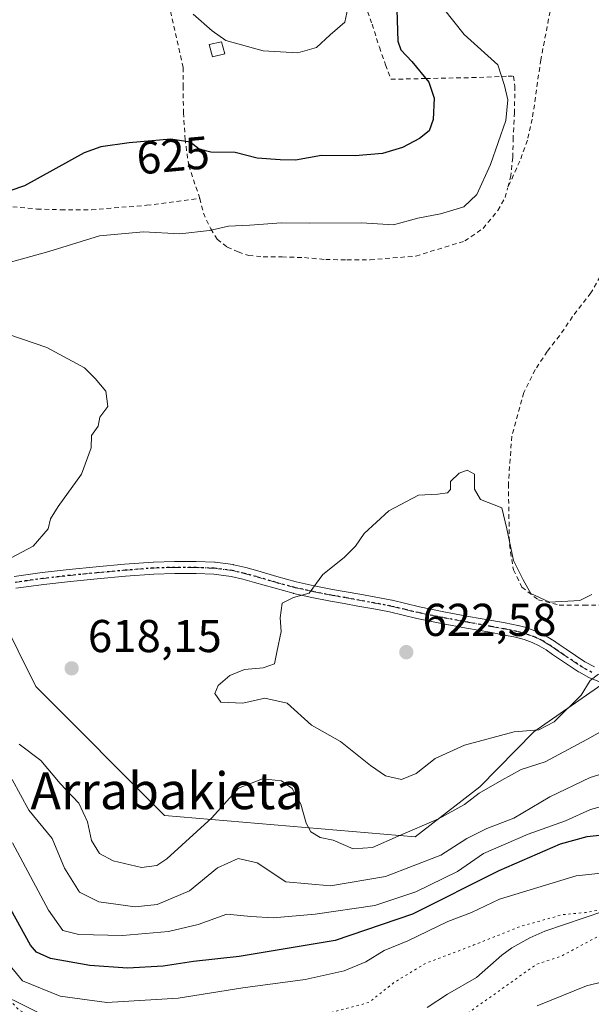
# Model space of a CAD drawing. Units: metres. Extents: x 589968 to 593404, y 4761403 to 4763770.
# Drawn here: x 590557 to 590682, y 4762315 to 4762529 of the extents above; entities that cross this region are included whole.
import ezdxf
from ezdxf.enums import TextEntityAlignment as Align

# ---------------------------------------------------------------- set-up
doc = ezdxf.new("R2010")
doc.units = ezdxf.units.M
doc.header["$MEASUREMENT"] = 0
for name, pattern in [('DGN Style 2', [1.648017, 0.98881, -0.659207]), ('DGN Style 4', [2.638475, 1.318413, -0.659207, 0.001648, -0.659207]), ('DGN Style 5', [1.153612, 0.494405, -0.659207])]:
    doc.linetypes.add(name, pattern=pattern)
for name, color, linetype, lineweight in [('Alambrada', 7, 'DGN Style 2', 0), ('Arbolado forestal CxS', 92, 'Continuous', 0), ('Camino Cxs', 7, 'Continuous', 0), ('Camino eje', 30, 'DGN Style 4', 13), ('Corriente natural lineal', 142, 'Continuous', 13), ('Curva de nivel maestra', 30, 'Continuous', 30), ('Curva de nivel normal', 30, 'Continuous', 0), ('Curva de nivel normal depresión', 30, 'DGN Style 5', 0), ('Edificación ligera Cxs', 1, 'Continuous', 0), ('Entidad de ámbito territorial', 7, 'Continuous', 0), ('Entidad de ámbito territorial CxS', 92, 'Continuous', 0), ('Municipio', 91, 'Continuous', 13), ('Municipio CxS', 4, 'Continuous', 0), ('Prado CxS', 92, 'Continuous', 0), ('Punto de cota en terreno', 7, 'Continuous', 0), ('Ruta', 7, 'DGN Style 5', 30), ('Rótulo de curva de nivel directora', 7, 'Continuous', 0), ('Rótulo de punto de cota en terreno', 7, 'Continuous', 0), ('Texto cartográfico', 7, 'Continuous', 0), ('Vegetación y arbolados urbanos CxS', 151, 'Continuous', 0)]:
    doc.layers.add(name, color=color, linetype=linetype, lineweight=lineweight)
doc.styles.add('Style-Arial', font='txt')

# ---------------------------------------------------------------- blocks, each defined once
blk = doc.blocks.new('*U13')
at = {"layer": 'Arbolado forestal CxS', "color": 92, "linetype": 'Continuous', "lineweight": 0}
blk.add_polyline3d([(590509.0863, 4762294.9801, 605.2037), (590504.4073, 4762337.5919, 584.628), (590495.1471, 4762345.8009, 583.0029), (590493.2383, 4762346.7413, 583.2941), (590494.7835, 4762349.8317, 583.8908), (590490.0139, 4762359.8479, 589.5907), (590486.1983, 4762371.2947, 599.4539), (590484.2907, 4762382.7419, 608.1069), (590476.4163, 4762395.4621, 607.8707), (590496.4559, 4762405.9045, 608.7869), (590508.9525, 4762416.3911, 610.1798), (590515.3605, 4762421.7683, 612.4312), (590549.0215, 4762407.4523, 614.6993), (590560.5755, 4762384.3491, 617.3577), (590588.6391, 4762356.2837, 618.124), (590643.2097, 4762351.6065, 615.1301), (590657.2427, 4762362.5203, 616.3646), (590669.0095, 4762374.4691, 620.0566), (590690.2577, 4762389.2617, 620.3892)], dxfattribs=at)
blk = doc.blocks.new('*U24')
at = {"layer": 'Prado CxS', "color": 92, "linetype": 'Continuous', "lineweight": 0}
blk.add_polyline3d([(590690.2577, 4762389.2617, 620.3892), (590669.0095, 4762374.4691, 620.0566), (590657.2427, 4762362.5203, 616.3646), (590643.2097, 4762351.6065, 615.1301), (590588.6391, 4762356.2837, 618.124), (590560.5755, 4762384.3491, 617.3577), (590549.0215, 4762407.4523, 614.6993), (590515.3605, 4762421.7683, 612.4312), (590508.9525, 4762416.3911, 610.1798), (590496.4559, 4762405.9045, 608.7869), (590476.4163, 4762395.4621, 607.8707), (590476.3159, 4762395.4095, 607.8629), (590469.3865, 4762397.3425, 607.8751), (590463.6585, 4762398.2239, 607.9135), (590444.7597, 4762392.1275, 608.663), (590425.8607, 4762379.3255, 609.4463), (590408.1811, 4762385.4219, 610.4879)], dxfattribs=at)
blk = doc.blocks.new('5PATER')
at = {"layer": 'Vegetación y arbolados urbanos CxS', "linetype": 'Continuous', "lineweight": 0}
h = blk.add_hatch(color=51, dxfattribs=at)
edge = h.paths.add_edge_path()
edge.add_ellipse((0, 0), major_axis=(-0.11, -0.111), ratio=0.999422, start_angle=0, end_angle=360)

msp = doc.modelspace()

# ---------------------------------------------------------------- linework, layer by layer
at = {"layer": 'Alambrada', "color": 7, "linetype": 'DGN Style 2', "lineweight": 0}
for points in [[(590634.2601, 4762572.3401, 622.8505), (590621.5701, 4762568.1101, 628.4988), (590624.4601, 4762558.2801, 628.8974), (590629.2101, 4762542.1101, 629.0064), (590631.7101, 4762534.2701, 628.9828), (590633.8001, 4762528.4301, 627.9812), (590635.3901, 4762523.3901, 627.3009), (590636.7601, 4762519.5801, 626.9915), (590637.9201, 4762516.4301, 626.8493), (590645.5501, 4762516.6101, 624.9797), (590655.5301, 4762516.7901, 621.9719), (590663.4201, 4762517.1001, 620.9719), (590664.5701, 4762517.1001, 620.6447), (590664.9101, 4762514.9301, 620.4508), (590664.8001, 4762509.2401, 619.958), (590664.5301, 4762503.7101, 619.4612), (590664.4301, 4762499.3901, 619.1886), (590664.0301, 4762495.5201, 618.8669), (590663.3101, 4762492.7301, 618.5541)], [(590668.9401, 4762555.9301, 620.6255), (590671.3701, 4762554.8101, 620.3963), (590674.1301, 4762553.3101, 620.0259), (590674.9301, 4762551.3201, 619.6284), (590675.2601, 4762549.3701, 619.4511), (590675.2101, 4762546.2601, 619.2538), (590673.8201, 4762537.6601, 619.1184), (590670.5301, 4762520.6901, 619.0537), (590668.6901, 4762507.7901, 619.0017), (590667.6301, 4762503.1601, 618.7535), (590665.9801, 4762498.6401, 618.8548), (590663.3101, 4762492.7301, 618.5541)], [(590596.3101, 4762490.5201, 622.1088), (590593.8701, 4762497.6101, 623.7612), (590593.1001, 4762503.2601, 625.02), (590592.7501, 4762509.0501, 626.4417), (590592.6401, 4762514.7201, 627.7457), (590592.6401, 4762519.0001, 628.2726), (590586.0401, 4762548.7501, 631.3054), (590511.7601, 4762525.2701, 626.2176)], [(590511.7601, 4762525.2701, 626.2176), (590511.7601, 4762525.0001, 626.1742), (590512.8401, 4762477.5601, 626.5641), (590537.9301, 4762489.5901, 624.4103), (590539.9901, 4762490.3301, 624.521), (590542.5901, 4762490.3501, 624.6483), (590545.4601, 4762490.0401, 624.577), (590549.4201, 4762489.3401, 624.3492), (590553.9201, 4762488.8301, 624.0049), (590560.8401, 4762488.2001, 623.3955), (590566.0301, 4762488.0601, 623.0241), (590572.7201, 4762488.0601, 623.1474), (590584.7101, 4762489.0201, 622.0242), (590596.3101, 4762490.5201, 622.1088)], [(590689.6201, 4762493.5001, 621.9021), (590689.0101, 4762486.6501, 622.401), (590687.2301, 4762482.0201, 623.2481), (590685.1201, 4762476.3801, 622.3632), (590681.4401, 4762469.9601, 623.0308), (590677.4601, 4762464.8101, 622.3889), (590674.6401, 4762460.6601, 621.2923), (590671.9201, 4762457.2401, 624.6277), (590669.3501, 4762453.2701, 631.5756), (590666.8201, 4762448.2701, 631.053), (590664.2401, 4762438.8001, 628.0943), (590663.4801, 4762428.4001, 622.2592), (590663.7101, 4762415.2601, 623.7071), (590664.5701, 4762409.7201, 627.239), (590666.4101, 4762405.9501, 628.2053), (590669.9801, 4762403.2201, 627.9201), (590674.5701, 4762402.0601, 627.1629), (590679.9101, 4762402.0401, 626.2653), (590687.4301, 4762402.0401, 627.5766), (590699.8101, 4762402.5401, 627.2177), (590704.2701, 4762402.2601, 628.7182), (590711.7101, 4762401.2701, 630.5826)], [(590596.3101, 4762490.5201, 622.1088), (590597.0701, 4762487.3101, 621.3402), (590598.6701, 4762483.8801, 620.2559), (590600.0901, 4762481.6301, 619.4707), (590602.2801, 4762479.9301, 618.8628), (590604.6701, 4762478.8801, 618.5296), (590606.9601, 4762478.1101, 618.3219), (590610.1201, 4762477.8101, 617.9135), (590614.2101, 4762477.8101, 617.4363), (590619.0701, 4762477.6401, 617.0979), (590623.7101, 4762477.2201, 617.1804), (590628.3201, 4762477.1601, 617.4329), (590633.3901, 4762477.1501, 617.5982), (590643.3301, 4762477.9801, 617.7143), (590653.9801, 4762481.2601, 618.5548), (590657.9601, 4762484.0001, 619.7584), (590661.2001, 4762487.8801, 618.2976), (590662.7801, 4762490.7301, 618.3377), (590663.3101, 4762492.7301, 618.5541)]]:
    msp.add_polyline3d(points, dxfattribs=at)
at = {"layer": 'Arbolado forestal CxS', "color": 92, "linetype": 'Continuous', "lineweight": 0}
msp.add_polyline3d([(590690.2577, 4762389.2617, 620.3892), (590669.0095, 4762374.4691, 620.0566), (590657.2427, 4762362.5203, 616.3646), (590643.2097, 4762351.6065, 615.1301), (590588.6391, 4762356.2837, 618.124), (590560.5755, 4762384.3491, 617.3577), (590549.0215, 4762407.4523, 614.6993), (590515.3605, 4762421.7683, 612.4312), (590508.9525, 4762416.3911, 610.1798), (590496.4559, 4762405.9045, 608.7869), (590476.4163, 4762395.4621, 607.8707)], dxfattribs=at)
at = {"layer": 'Camino Cxs', "color": 7, "linetype": 'Continuous', "lineweight": 0}
for points in [[(590555.8771, 4762408.2773, 619.5179), (590561.9601, 4762409.1277, 620.805), (590561.9919, 4762409.1317, 620.8086), (590567.8443, 4762409.8031, 625.1007), (590573.7297, 4762410.3645, 628.1556), (590579.9213, 4762410.9255, 625.9718), (590586.1197, 4762411.4063, 624.8602), (590586.1781, 4762411.4095, 624.8504), (590590.8181, 4762411.5595, 625.4336), (590590.8685, 4762411.5601, 625.4451), (590595.5299, 4762411.4997, 626.9636), (590599.4829, 4762411.3695, 627.3199), (590599.6075, 4762411.3593, 627.2873), (590603.5375, 4762410.8493, 627.5114), (590603.5959, 4762410.8405, 627.5752), (590603.6685, 4762410.8255, 627.647), (590606.2985, 4762410.2055, 629.8852), (590606.3393, 4762410.1951, 629.9148), (590608.9293, 4762409.4951, 629.8252), (590608.9567, 4762409.4875, 629.81), (590613.0951, 4762408.2709, 627.7759), (590617.2529, 4762407.1325, 625.6003), (590621.2149, 4762406.2531, 626.8632), (590625.2077, 4762405.4783, 627.7393), (590628.1795, 4762404.9497, 627.3752), (590631.1721, 4762404.4093, 627.1878), (590634.6381, 4762403.7783, 626.1606), (590638.1131, 4762403.1173, 625.0727), (590638.1715, 4762403.1047, 625.0793), (590641.1535, 4762402.3943, 625.3137), (590644.1111, 4762401.6797, 626.2246), (590649.4481, 4762400.6063, 626.0356), (590654.8233, 4762399.5991, 625.2164), (590659.9031, 4762398.6991, 623.7074), (590662.7463, 4762398.1667, 623.2572), (590665.5733, 4762397.6053, 625.1738), (590665.6459, 4762397.5887, 625.2241), (590667.6159, 4762397.0787, 626.4941), (590667.7371, 4762397.0409, 626.5106), (590669.6395, 4762396.3401, 626.5696), (590669.7571, 4762396.2901, 626.5594), (590671.3871, 4762395.5001, 626.208), (590671.4779, 4762395.4515, 626.1766), (590673.0459, 4762394.5169, 625.3351), (590673.1147, 4762394.4727, 625.2864), (590674.5755, 4762393.4721, 624.2095), (590676.0383, 4762392.4673, 623.1852), (590680.1367, 4762389.7415, 621.983), (590682.1993, 4762388.5967, 621.7495)], [(590555.8771, 4762408.2773, 619.5179), (590561.9601, 4762409.1277, 620.805), (590561.9919, 4762409.1317, 620.8086), (590567.8443, 4762409.8031, 625.1007), (590573.7297, 4762410.3645, 628.1556), (590579.9213, 4762410.9255, 625.9718), (590586.1197, 4762411.4063, 624.8602), (590586.1781, 4762411.4095, 624.8504), (590590.8181, 4762411.5595, 625.4336), (590590.8685, 4762411.5601, 625.4451), (590595.5299, 4762411.4997, 626.9636), (590599.4829, 4762411.3695, 627.3199), (590599.6075, 4762411.3593, 627.2873), (590603.5375, 4762410.8493, 627.5114), (590603.5959, 4762410.8405, 627.5752), (590603.6685, 4762410.8255, 627.647), (590606.2985, 4762410.2055, 629.8852), (590606.3393, 4762410.1951, 629.9148), (590608.9293, 4762409.4951, 629.8252), (590608.9567, 4762409.4875, 629.81), (590613.0951, 4762408.2709, 627.7759), (590617.2529, 4762407.1325, 625.6003), (590621.2149, 4762406.2531, 626.8632), (590625.2077, 4762405.4783, 627.7393), (590628.1795, 4762404.9497, 627.3752), (590631.1721, 4762404.4093, 627.1878), (590634.6381, 4762403.7783, 626.1606), (590638.1131, 4762403.1173, 625.0727), (590638.1715, 4762403.1047, 625.0793), (590641.1535, 4762402.3943, 625.3137), (590644.1111, 4762401.6797, 626.2246), (590649.4481, 4762400.6063, 626.0356), (590654.8233, 4762399.5991, 625.2164), (590659.9031, 4762398.6991, 623.7074), (590662.7463, 4762398.1667, 623.2572), (590665.5733, 4762397.6053, 625.1738), (590665.6459, 4762397.5887, 625.2241), (590667.6159, 4762397.0787, 626.4941), (590667.7371, 4762397.0409, 626.5106), (590669.6395, 4762396.3401, 626.5696), (590669.7571, 4762396.2901, 626.5594), (590671.3871, 4762395.5001, 626.208), (590671.4779, 4762395.4515, 626.1766), (590673.0459, 4762394.5169, 625.3351), (590673.1147, 4762394.4727, 625.2864), (590674.5755, 4762393.4721, 624.2095), (590676.0383, 4762392.4673, 623.1852), (590680.1367, 4762389.7415, 621.983), (590682.1993, 4762388.5967, 621.7495)], [(590683.5073, 4762385.2731, 622.9663), (590681.1573, 4762386.2131, 622.1577), (590681.0093, 4762386.2835, 622.0871), (590678.8197, 4762387.4989, 620.9949), (590678.7403, 4762387.5477, 621.0037), (590674.5821, 4762390.3133, 622.5519), (590673.1047, 4762391.3281, 622.9998), (590671.6793, 4762392.3045, 623.4068), (590670.2027, 4762393.1849, 624.1853), (590668.6807, 4762393.9225, 624.7874), (590666.9015, 4762394.5779, 624.9343), (590665.0303, 4762395.0623, 624.3487), (590662.2539, 4762395.6137, 623.2398), (590659.4371, 4762396.1413, 624.234), (590654.3571, 4762397.0413, 627.6782), (590648.9523, 4762398.0541, 630.6062), (590643.5739, 4762399.1357, 631.0984), (590643.5249, 4762399.1465, 631.0994), (590640.5469, 4762399.8661, 629.6865), (590637.5979, 4762400.5685, 627.6031), (590634.1623, 4762401.2221, 626.3661), (590630.7081, 4762401.8511, 625.5285), (590627.7207, 4762402.3905, 624.7598), (590624.7325, 4762402.9221, 626.7533), (590620.7025, 4762403.7039, 626.412), (590620.6685, 4762403.7111, 626.3836), (590616.6585, 4762404.6011, 624.0987), (590616.5969, 4762404.6163, 624.1031), (590612.3851, 4762405.7697, 624.8692), (590608.2371, 4762406.9889, 624.893), (590605.6813, 4762407.6797, 623.8092), (590603.1367, 4762408.2795, 622.4547), (590599.3349, 4762408.7729, 622.7875), (590595.4703, 4762408.9005, 622.5175), (590590.8727, 4762408.9599, 621.5896), (590586.2915, 4762408.8119, 621.5557), (590580.1391, 4762408.3347, 624.5937), (590573.9705, 4762407.7757, 627.7127), (590568.1159, 4762407.2173, 625.0833), (590562.3043, 4762406.5505, 622.8251), (590556.2433, 4762405.7031, 621.6288)], [(590683.5073, 4762385.2731, 622.9663), (590681.1573, 4762386.2131, 622.1577), (590681.0093, 4762386.2835, 622.0871), (590678.8197, 4762387.4989, 620.9949), (590678.7403, 4762387.5477, 621.0037), (590674.5821, 4762390.3133, 622.5519), (590673.1047, 4762391.3281, 622.9998), (590671.6793, 4762392.3045, 623.4068), (590670.2027, 4762393.1849, 624.1853), (590668.6807, 4762393.9225, 624.7874), (590666.9015, 4762394.5779, 624.9343), (590665.0303, 4762395.0623, 624.3487), (590662.2539, 4762395.6137, 623.2398), (590659.4371, 4762396.1413, 624.234), (590654.3571, 4762397.0413, 627.6782), (590648.9523, 4762398.0541, 630.6062), (590643.5739, 4762399.1357, 631.0984), (590643.5249, 4762399.1465, 631.0994), (590640.5469, 4762399.8661, 629.6865), (590637.5979, 4762400.5685, 627.6031), (590634.1623, 4762401.2221, 626.3661), (590630.7081, 4762401.8511, 625.5285), (590627.7207, 4762402.3905, 624.7598), (590624.7325, 4762402.9221, 626.7533), (590620.7025, 4762403.7039, 626.412), (590620.6685, 4762403.7111, 626.3836), (590616.6585, 4762404.6011, 624.0987), (590616.5969, 4762404.6163, 624.1031), (590612.3851, 4762405.7697, 624.8692), (590608.2371, 4762406.9889, 624.893), (590605.6813, 4762407.6797, 623.8092), (590603.1367, 4762408.2795, 622.4547), (590599.3349, 4762408.7729, 622.7875), (590595.4703, 4762408.9005, 622.5175), (590590.8727, 4762408.9599, 621.5896), (590586.2915, 4762408.8119, 621.5557), (590580.1391, 4762408.3347, 624.5937), (590573.9705, 4762407.7757, 627.7127), (590568.1159, 4762407.2173, 625.0833), (590562.3043, 4762406.5505, 622.8251), (590556.2433, 4762405.7031, 621.6288)]]:
    msp.add_polyline3d(points, dxfattribs=at)
at = {"layer": 'Camino eje', "color": 30, "linetype": 'DGN Style 4', "lineweight": 13}
msp.add_polyline3d([(590556.0601, 4762406.9901, 620.732), (590562.1401, 4762407.8401, 622.1896), (590567.9801, 4762408.5101, 625.1677), (590573.8501, 4762409.0701, 627.925), (590580.0301, 4762409.6301, 625.3138), (590586.2201, 4762410.1101, 623.2114), (590590.8601, 4762410.2601, 623.516), (590595.5001, 4762410.2001, 624.7387), (590599.4401, 4762410.0701, 625.0516), (590603.3701, 4762409.5601, 624.9806), (590606.0001, 4762408.9401, 626.8014), (590608.5901, 4762408.2401, 627.0583), (590612.7401, 4762407.0201, 626.0979), (590616.9401, 4762405.8701, 624.8844), (590620.9501, 4762404.9801, 626.68), (590624.9701, 4762404.2001, 627.1699), (590627.9501, 4762403.6701, 625.9466), (590630.9401, 4762403.1301, 625.6364), (590634.4001, 4762402.5001, 624.6695), (590637.8701, 4762401.8401, 625.4088), (590640.8501, 4762401.1301, 627.5016), (590643.8301, 4762400.4101, 628.6678), (590649.2001, 4762399.3301, 628.2882), (590654.5901, 4762398.3201, 626.4241), (590659.6701, 4762397.4201, 623.5379), (590662.5001, 4762396.8901, 622.7987), (590665.3201, 4762396.3301, 624.7042), (590667.2901, 4762395.8201, 625.6822), (590669.1901, 4762395.1201, 625.6159), (590670.8201, 4762394.3301, 625.118), (590672.3801, 4762393.4001, 624.2227), (590673.8401, 4762392.4001, 623.2278), (590675.3101, 4762391.3901, 622.8268), (590679.4601, 4762388.6301, 621.5199), (590681.6401, 4762387.4201, 621.4205)], dxfattribs=at)
at = {"layer": 'Corriente natural lineal', "color": 142, "linetype": 'Continuous', "lineweight": 13}
msp.add_polyline3d([(590684.234, 4762335.4352, 590.7619), (590671.4117, 4762331.1442, 589.8898), (590668.1478, 4762329.6432, 589.8051), (590664.213, 4762327.4858, 589.4576), (590662.0544, 4762325.8686, 589.3887), (590656.5125, 4762321.0387, 588.9359), (590650.2348, 4762317.4329, 588.463), (590645.7965, 4762314.4904, 588.5117)], dxfattribs=at)
at = {"layer": 'Curva de nivel maestra', "color": 30, "linetype": 'Continuous', "lineweight": 30, "flags": 128}
for points, elevation in [([(590639.13, 4762533.9701), (590639.41, 4762524.7201), (590640.09, 4762522.8101), (590642.45, 4762520.2901), (590646.15, 4762515.8301), (590647.29, 4762512.3301), (590647.1, 4762507.6601), (590646.22, 4762505.2501), (590644.1, 4762503.5201), (590640.43, 4762501.5901), (590636.1, 4762500.2901), (590630.1, 4762499.7801), (590622.76, 4762499.8701), (590617.1, 4762498.8401), (590613.76, 4762498.9401), (590608.76, 4762499.2901), (590603.99, 4762500.5001), (590598.72, 4762500.6101), (590596.15, 4762501.2001), (590594.21, 4762502.7701), (590590, 4762503.4101), (590580.9, 4762502.5801), (590574.72, 4762501.7501), (590571.1, 4762500.4301), (590558.1, 4762493.2701), (590554.96, 4762492.1701)], 625), ([(590685.42, 4762352.1201), (590680.59, 4762351.6501), (590674.75, 4762350.0601), (590661.42, 4762344.2601), (590642.64, 4762334.8201), (590625.74, 4762329.0801), (590604.83, 4762325.6001), (590594.9, 4762324.4901), (590588.32, 4762323.5101), (590580.58, 4762323.0701), (590572.38, 4762323.6301), (590563.76, 4762325.1801), (590560.7, 4762326.5601), (590559.46, 4762328.0401), (590555.12, 4762335.8301)], 600)]:
    msp.add_lwpolyline(points, dxfattribs=dict(at, elevation=elevation))
at = {"layer": 'Curva de nivel normal', "color": 30, "linetype": 'Continuous', "lineweight": 0, "flags": 128}
for points, elevation in [([(590649.36, 4762531.86), (590653.83, 4762526.17), (590661.17, 4762519.61), (590662.61, 4762515.12), (590663.34, 4762512), (590662.94, 4762507.46), (590659.56, 4762497.9), (590656.58, 4762491.38), (590653.76, 4762488.7), (590648.69, 4762487.16), (590643.8, 4762486.19), (590638.45, 4762484.76), (590631.48, 4762485.19), (590620.27, 4762485.1), (590614.08, 4762485.19), (590607.18, 4762484.71), (590602.53, 4762484.5), (590598.41, 4762483.56), (590591.91, 4762482.85), (590584.04, 4762483.24), (590574.46, 4762482.4), (590563.44, 4762478.95), (590548.16, 4762474.78)], 620), ([(590594.87, 4762530.61), (590598.95, 4762526.96), (590601.98, 4762524.9), (590610.12, 4762522.66), (590617.66, 4762522.18), (590621.68, 4762523.33), (590624.66, 4762526.12), (590627.84, 4762528.86), (590628.55, 4762531.91)], 630), ([(590552.65, 4762411.06), (590560.01, 4762414.89), (590563.26, 4762418.62), (590563.76, 4762420.84), (590565.46, 4762423.5), (590570.53, 4762430.5), (590572.61, 4762436.28), (590572.74, 4762438.95), (590574.18, 4762440.95), (590574.55, 4762442.95), (590576.27, 4762445.25), (590575.8, 4762448.58), (590573.53, 4762451.38), (590571.17, 4762453.69), (590562.95, 4762458.09), (590551.65, 4762461.9)], 615), ([(590683.13, 4762387.03), (590681.3, 4762385.67), (590679.35, 4762382.42), (590673.48, 4762376.66), (590670.09, 4762374.92), (590664.76, 4762374.5), (590653.93, 4762371.56), (590647.56, 4762368.68), (590643.39, 4762365.42), (590640.2, 4762364.13), (590636.73, 4762364.92), (590633.47, 4762367.13), (590626.95, 4762372.38), (590620.61, 4762375.92), (590615.28, 4762380.71), (590610.47, 4762381.81), (590605.66, 4762380.73), (590600.89, 4762380.93), (590599.56, 4762382.8), (590600.27, 4762384.59), (590602.8, 4762386.75), (590606.04, 4762388.06), (590610.08, 4762388.41), (590612.54, 4762389.24), (590613.07, 4762391.83), (590614, 4762396.34), (590613.76, 4762399.28), (590614.26, 4762402.44), (590616.68, 4762403.68), (590620.1, 4762404.62), (590623.1, 4762408.69), (590627.76, 4762412.41), (590630.22, 4762414.9), (590632.05, 4762417.62), (590637.47, 4762422.58), (590643.91, 4762425.98), (590648.1, 4762426.19), (590650.21, 4762426.44), (590650.87, 4762427.2), (590650.91, 4762428.95), (590652.75, 4762430.72), (590654.54, 4762431.4), (590656.13, 4762430.5), (590656.12, 4762427.29), (590657.41, 4762425.01), (590662.03, 4762423.22), (590663.11, 4762418.64), (590664.56, 4762411.75), (590666.67, 4762407.53), (590668.4, 4762404.6), (590672.44, 4762402.71), (590679.04, 4762403.08), (590681.65, 4762404.32)], 620), ([(590688.44, 4762377.24), (590680.53, 4762372.8), (590671.49, 4762367.92), (590666.25, 4762366.3), (590662.05, 4762363.97), (590657.1, 4762361.17), (590653.9, 4762358.66), (590648.3, 4762355.56), (590639.45, 4762351.79), (590633.9, 4762349.3), (590629.72, 4762349.03), (590625.34, 4762350.91), (590622.48, 4762351.51), (590620.48, 4762352.71), (590619.44, 4762354.64), (590618.28, 4762358.72), (590616.43, 4762362.12), (590614.06, 4762363.8), (590609.93, 4762364.29), (590604.71, 4762362.2), (590598.94, 4762355.77), (590589.13, 4762346.84), (590586.92, 4762345.4), (590583.6, 4762344.95), (590577.43, 4762346.42), (590574.43, 4762348.01), (590572.7, 4762350.85), (590571.87, 4762354.9), (590569.98, 4762358.96), (590565.88, 4762363.21), (590561.65, 4762368.21), (590556.95, 4762371.78)], 615), ([(590690.3, 4762367.31), (590681.3, 4762364.51), (590672.49, 4762360.37), (590664.7, 4762355.71), (590658.76, 4762353.46), (590654.43, 4762351.27), (590648.76, 4762347.66), (590636.76, 4762343), (590624.75, 4762341), (590615.04, 4762341.86), (590608.8, 4762346), (590604.63, 4762346.94), (590600.15, 4762344.86), (590594.02, 4762339.86), (590587, 4762336.92), (590582.23, 4762336.43), (590574.3, 4762337.5), (590570.1, 4762339.57), (590566.83, 4762344.8), (590564.14, 4762351.28), (590559.06, 4762357.46), (590555.4, 4762364.08)], 610), ([(590687.56, 4762359.25), (590681.33, 4762357.6), (590675.9, 4762355.1), (590667.76, 4762352.22), (590658.06, 4762347.99), (590652.37, 4762344.13), (590643.36, 4762339.67), (590634.43, 4762336.73), (590621.43, 4762334.85), (590612.28, 4762334.05), (590607.37, 4762334.34), (590602.16, 4762334.79), (590595.92, 4762332.56), (590589.51, 4762331.04), (590579.44, 4762330.2), (590569.93, 4762330.42), (590566.44, 4762331.26), (590563.35, 4762335.67), (590555.49, 4762350.3)], 605), ([(590554.04, 4762324.74), (590557.71, 4762320.28), (590565.92, 4762317), (590576.05, 4762315.61), (590591.57, 4762316.52), (590605.66, 4762318.76), (590619.24, 4762320.57), (590627.76, 4762322.49), (590632.43, 4762324.46), (590636.43, 4762326.92), (590641.61, 4762329.04), (590650.33, 4762333.22), (590655.43, 4762335.2), (590661.55, 4762338.07), (590678.24, 4762343.13), (590697.16, 4762345.2)], 595), ([(590696.76, 4762323.21), (590680.5, 4762319.26), (590669.73, 4762314.84)], 595)]:
    msp.add_lwpolyline(points, dxfattribs=dict(at, elevation=elevation))
at = {"layer": 'Curva de nivel normal depresión', "color": 30, "linetype": 'DGN Style 5', "lineweight": 0, "elevation": 590, "flags": 128}
msp.add_lwpolyline([(590572.13, 4762308.45), (590593.47, 4762308.84), (590623.45, 4762313.04), (590633.18, 4762315.63), (590638.5, 4762319.89), (590645.43, 4762324.1), (590655.99, 4762328.11), (590666.02, 4762332.12), (590675.32, 4762334.72), (590680.25, 4762335.16), (590684.82, 4762336.02), (590693.16, 4762337.17), (590695.33, 4762336.76), (590692.62, 4762334.62), (590683.09, 4762330.04), (590674.94, 4762325.66), (590669.68, 4762323.96), (590662.64, 4762318.96), (590641.8, 4762304.24), (590627.43, 4762299.08), (590616.76, 4762295.52), (590606.1, 4762293.2), (590588.76, 4762288.72), (590578.84, 4762286.77), (590572.55, 4762285.74), (590565.21, 4762285.42), (590558.28, 4762284.14), (590554.2, 4762284.73), (590545.85, 4762288.71), (590535.85, 4762293.04), (590528.79, 4762298.07), (590519.41, 4762308.23), (590515.44, 4762316.63), (590514.95, 4762322.4), (590514.21, 4762325.5), (590512.11, 4762327.69), (590508.01, 4762329.36), (590501.37, 4762330.03), (590491.67, 4762328.82), (590483.0949, 4762326.4607), (590478.44, 4762325.18), (590464.44, 4762319.14), (590450.78, 4762311), (590437.45, 4762299.62), (590421.05, 4762282.89), (590406.84, 4762270.11), (590396.56, 4762263.48), (590387.51, 4762260.43), (590377.24, 4762260.02), (590358.9, 4762264.12), (590328.4, 4762273.75), (590304.46, 4762279.53), (590290.46, 4762279.94), (590279.66, 4762277.59), (590273.61, 4762273.18), (590268.66, 4762270.09), (590261.52, 4762271.06), (590243.74, 4762273.91), (590228.92, 4762278.42), (590224.06, 4762281.33), (590219.53, 4762287.68), (590211.36, 4762300.6), (590208.71, 4762303.34), (590204.56, 4762305.97), (590201.52, 4762308.17), (590199.81, 4762311.13), (590199.87, 4762315.63), (590202.28, 4762322), (590204.8, 4762325.13), (590208.47, 4762327.13), (590213.8, 4762330.1), (590223.69, 4762334.55), (590231.03, 4762338.65), (590233.82, 4762340.22), (590235.36, 4762340.21), (590243.14, 4762338.28), (590246.63, 4762338.74), (590253.6, 4762341.21), (590260.71, 4762344.41), (590265.12, 4762345), (590270.84, 4762344.31), (590278.32, 4762344.58), (590285, 4762345.73), (590289.12, 4762345.29), (590292.78, 4762343.28), (590298.61, 4762341.77), (590308.76, 4762340.59), (590313.98, 4762338.28), (590318.83, 4762335.88), (590325.07, 4762333.7), (590330.61, 4762331.08), (590338.51, 4762326.99), (590353, 4762316.77), (590362.5, 4762310.85), (590370.75, 4762308), (590379.99, 4762307.53), (590382.97, 4762308.27), (590390.08, 4762311.94), (590403.78, 4762320.99), (590408.45, 4762323.08), (590410.93, 4762324.92), (590416.36, 4762331.05), (590425.6, 4762339.05), (590432.12, 4762348.14), (590436.12, 4762353.04), (590438.78, 4762355.29), (590442.12, 4762356.68), (590444.78, 4762356.01), (590449.21, 4762355.47), (590456.16, 4762355.71), (590460.87, 4762356.59), (590466.11, 4762357.44), (590470.78, 4762359.45), (590477.49, 4762360.88), (590483.0949, 4762361.2992), (590486.85, 4762361.58), (590491.05, 4762361.67), (590494.45, 4762362.49), (590497.91, 4762362.73), (590501.6, 4762363.12), (590509.3, 4762362.66), (590519.81, 4762358.96), (590528.37, 4762351.26), (590536.86, 4762340.15), (590542.02, 4762330.28), (590544.98, 4762326.13), (590550.6, 4762320.64), (590556.87, 4762314.03), (590563.35, 4762310.21), (590572.13, 4762308.45)], dxfattribs=at)
at = {"layer": 'Edificación ligera Cxs', "color": 1, "linetype": 'Continuous', "lineweight": 0}
msp.add_polyline3d([(590601.7301, 4762521.9601, 630.7065), (590599.0701, 4762521.3001, 630.2725), (590598.3201, 4762524.0101, 630.6397), (590600.9801, 4762524.5901, 630.7619), (590601.7301, 4762521.9601, 630.7065)], dxfattribs=at)
msp.add_3dface([(590601.7301, 4762521.9601, 630.7619), (590599.0701, 4762521.3001, 630.7619), (590598.3201, 4762524.0101, 630.7619), (590600.9801, 4762524.5901, 630.7619)], dxfattribs=at)
at = {"layer": 'Entidad de ámbito territorial', "color": 7, "linetype": 'Continuous', "lineweight": 0, "flags": 128}
msp.add_lwpolyline([(590318.502, 4762432.594), (590413.662, 4762385.96), (590415.999, 4762384.815), (590418.486, 4762383.596), (590433.831, 4762376.077), (590437.653, 4762374.2), (590441.273, 4762372.417), (590463.594, 4762361.422), (590470.269, 4762358.134), (590563.908, 4762312.01), (590663.72, 4762253.21), (590675.933, 4762246.016), (590688.722, 4762224.137)], dxfattribs=at)
at = {"layer": 'Entidad de ámbito territorial CxS', "color": 92, "linetype": 'Continuous', "lineweight": 0, "flags": 128}
msp.add_lwpolyline([(590688.722, 4762224.137), (590675.933, 4762246.016), (590663.72, 4762253.21), (590563.908, 4762312.01), (590470.269, 4762358.134), (590463.594, 4762361.422), (590441.273, 4762372.417), (590437.653, 4762374.2), (590433.831, 4762376.077), (590418.486, 4762383.596), (590415.999, 4762384.815), (590413.662, 4762385.96), (590318.502, 4762432.594)], dxfattribs=at)
at = {"layer": 'Municipio', "color": 91, "linetype": 'Continuous', "lineweight": 13, "flags": 128}
msp.add_lwpolyline([(590318.502, 4762432.594), (590413.662, 4762385.96), (590415.999, 4762384.815), (590418.486, 4762383.596), (590433.831, 4762376.077), (590437.653, 4762374.2), (590441.273, 4762372.417), (590463.594, 4762361.422), (590470.269, 4762358.134), (590563.908, 4762312.01), (590663.72, 4762253.21), (590675.933, 4762246.016), (590688.722, 4762224.137)], dxfattribs=at)
msp.add_lwpolyline([(590318.502, 4762432.594), (590413.662, 4762385.96), (590415.999, 4762384.815), (590418.486, 4762383.596), (590433.831, 4762376.077), (590437.653, 4762374.2), (590441.273, 4762372.417), (590463.594, 4762361.422), (590470.269, 4762358.134), (590563.908, 4762312.01), (590663.72, 4762253.21), (590675.933, 4762246.016), (590688.722, 4762224.137)], dxfattribs=at)
at = {"layer": 'Municipio CxS', "color": 4, "linetype": 'Continuous', "lineweight": 0, "flags": 128}
for points in [[(590318.502, 4762432.594), (590413.662, 4762385.96), (590415.999, 4762384.815), (590418.486, 4762383.596), (590433.831, 4762376.077), (590437.653, 4762374.2), (590441.273, 4762372.417), (590463.594, 4762361.422), (590470.269, 4762358.134), (590563.908, 4762312.01), (590663.72, 4762253.21), (590675.933, 4762246.016), (590688.722, 4762224.137)], [(590688.722, 4762224.137), (590675.933, 4762246.016), (590663.72, 4762253.21), (590563.908, 4762312.01), (590470.269, 4762358.134), (590463.594, 4762361.422), (590441.273, 4762372.417), (590437.653, 4762374.2), (590433.831, 4762376.077), (590418.486, 4762383.596), (590415.999, 4762384.815), (590413.662, 4762385.96), (590318.502, 4762432.594)]]:
    msp.add_lwpolyline(points, dxfattribs=at)
at = {"layer": 'Prado CxS', "color": 92, "linetype": 'Continuous', "lineweight": 0}
msp.add_polyline3d([(590690.2577, 4762389.2617, 620.3892), (590669.0095, 4762374.4691, 620.0566), (590657.2427, 4762362.5203, 616.3646), (590643.2097, 4762351.6065, 615.1301), (590588.6391, 4762356.2837, 618.124), (590560.5755, 4762384.3491, 617.3577), (590549.0215, 4762407.4523, 614.6993), (590515.3605, 4762421.7683, 612.4312), (590508.9525, 4762416.3911, 610.1798), (590496.4559, 4762405.9045, 608.7869), (590476.4163, 4762395.4621, 607.8707)], dxfattribs=at)
at = {"layer": 'Ruta', "color": 7, "linetype": 'DGN Style 5', "lineweight": 30}
msp.add_polyline3d([(590681.6401, 4762387.4201, 621.4205), (590679.4601, 4762388.6301, 621.5199), (590675.3101, 4762391.3901, 622.8268), (590673.8401, 4762392.4001, 623.2278), (590672.3801, 4762393.4001, 624.2227), (590670.8201, 4762394.3301, 625.118), (590669.1901, 4762395.1201, 625.6159), (590667.2901, 4762395.8201, 625.6822), (590665.3201, 4762396.3301, 624.7042), (590662.5001, 4762396.8901, 622.7987), (590659.6701, 4762397.4201, 623.5379), (590654.5901, 4762398.3201, 626.4241), (590649.2001, 4762399.3301, 628.2882), (590643.8301, 4762400.4101, 628.6678), (590640.8501, 4762401.1301, 627.5016), (590637.8701, 4762401.8401, 625.4088), (590634.4001, 4762402.5001, 624.6695), (590630.9401, 4762403.1301, 625.6364), (590627.9501, 4762403.6701, 625.9466), (590624.9701, 4762404.2001, 627.1699), (590620.9501, 4762404.9801, 626.68), (590616.9401, 4762405.8701, 624.8844), (590612.7401, 4762407.0201, 626.0979), (590608.5901, 4762408.2401, 627.0583), (590606.0001, 4762408.9401, 626.8014), (590603.3701, 4762409.5601, 624.9806), (590599.4401, 4762410.0701, 625.0516), (590595.5001, 4762410.2001, 624.7387), (590590.8601, 4762410.2601, 623.516), (590586.2201, 4762410.1101, 623.2114), (590580.0301, 4762409.6301, 625.3138), (590573.8501, 4762409.0701, 627.925), (590567.9801, 4762408.5101, 625.1677), (590562.1401, 4762407.8401, 622.1896), (590556.0601, 4762406.9901, 620.732)], dxfattribs=at)

# ---------------------------------------------------------------- block references
at = {"layer": 'Arbolado forestal CxS', "color": 92, "linetype": 'Continuous', "lineweight": 0}
msp.add_blockref('*U13', (0, 0), dxfattribs=at)
at = {"layer": 'Prado CxS', "color": 92, "linetype": 'Continuous', "lineweight": 0}
msp.add_blockref('*U24', (0, 0), dxfattribs=at)
at = {"layer": 'Punto de cota en terreno', "color": 7, "linetype": 'Continuous', "lineweight": 0, "xscale": 10, "yscale": 10, "zscale": 10}
for p in [(590641.26, 4762391.81, 622.58), (590568.39, 4762388.29, 618.15)]:
    msp.add_blockref('5PATER', p, dxfattribs=at)

# ---------------------------------------------------------------- texts
at = {"layer": 'Rótulo de curva de nivel directora', "color": 7, "linetype": 'Continuous', "lineweight": 0, "style": 'Style-Arial'}
msp.add_text('625', height=7, rotation=5.211397, dxfattribs=at).set_placement((590590.4636, 4762499.9071), align=Align.MIDDLE_CENTER)
at = {"layer": 'Rótulo de punto de cota en terreno', "color": 7, "linetype": 'Continuous', "lineweight": 0, "style": 'Style-Arial'}
for s, p in [('622,58', (590644.7878, 4762395.3378)), ('618,15', (590571.9178, 4762391.8178))]:
    msp.add_text(s, height=7, dxfattribs=at).set_placement(p)
at = {"layer": 'Texto cartográfico', "color": 7, "linetype": 'Continuous', "lineweight": 0, "style": 'Style-Arial'}
msp.add_text('Arrabakieta', height=8, dxfattribs=at).set_placement((590589.1515, 4762361.6502), align=Align.MIDDLE_CENTER)

doc.saveas('drawing.dxf')
